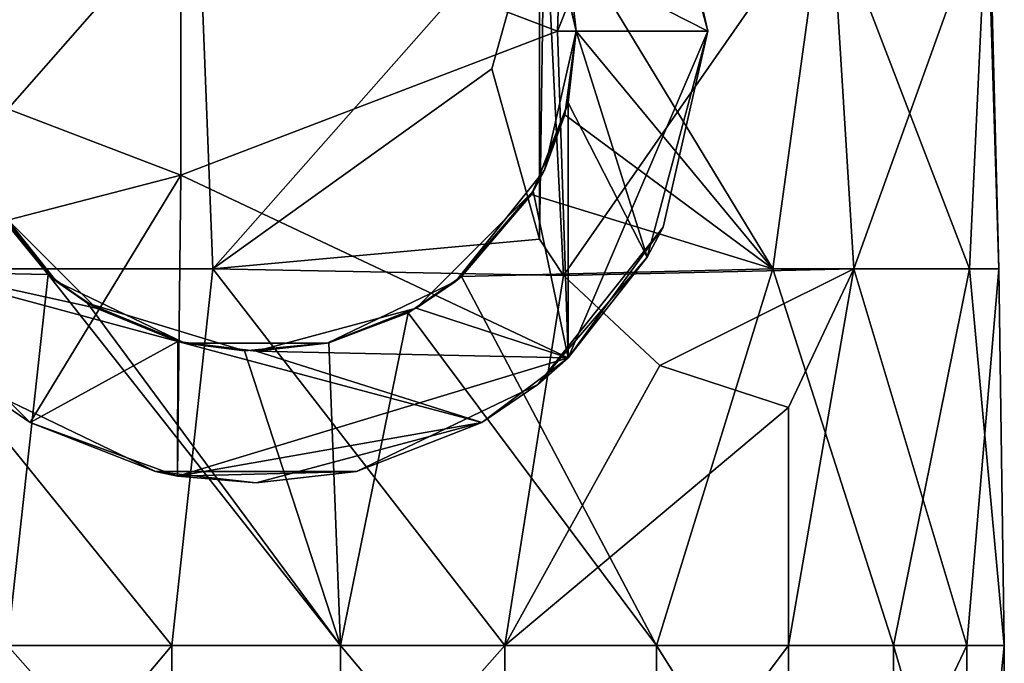
# Model space of a CAD drawing. Units: millimetres. Extents: x -27 to 27, y -28 to 76.
# Drawn here: x -3 to 10, y 60 to 69 of the extents above; entities that cross this region are included whole.
import ezdxf

# ---------------------------------------------------------------- set-up
doc = ezdxf.new("R2010")
doc.units = ezdxf.units.MM
doc.header["$LTSCALE"] = 65.185185
for name, color, linetype in [('22', 7, 'CONTINUOUS'), ('24', 7, 'CONTINUOUS'), ('66', 7, 'CONTINUOUS'), ('67', 7, 'CONTINUOUS'), ('68', 7, 'CONTINUOUS'), ('69', 7, 'CONTINUOUS'), ('70', 7, 'CONTINUOUS'), ('71', 7, 'CONTINUOUS')]:
    doc.layers.add(name, color=color, linetype=linetype)

msp = doc.modelspace()

# ---------------------------------------------------------------- linework, layer by layer
at = {"layer": '22', "linetype": 'Continuous'}
for points in [[(3.83, 70.373, 103.442), (4.083, 65.257, 103.551), (3.764, 65.737, 103.414), (3.83, 70.373, 103.442)], [(3.765, 70.264, 103.415), (3.83, 70.373, 103.442), (3.764, 65.737, 103.414), (3.765, 70.264, 103.415)], [(6.862, 65.345, 119.953), (7.554, 70.35, 119.231), (3.815, 70.372, 121.923), (6.862, 65.345, 119.953)], [(6.862, 65.345, 119.953), (3.815, 70.372, 121.923), (4.25, 68.5, 121.731), (6.862, 65.345, 119.953)], [(4.083, 65.257, 103.551), (3.83, 70.373, 103.442), (7.629, 70.35, 106.213), (4.083, 65.257, 103.551)], [(3.133, 68, 103.182), (3.765, 70.264, 103.415), (3.764, 65.737, 103.414), (3.133, 68, 103.182)], [(7.94, 65.345, 106.6), (4.083, 65.257, 103.551), (7.629, 70.35, 106.213), (7.94, 65.345, 106.6)], [(6.862, 65.345, 119.953), (9.476, 65.345, 115.874), (7.554, 70.35, 119.231), (6.862, 65.345, 119.953)], [(9.476, 65.345, 115.874), (9.709, 70.35, 115.075), (7.554, 70.35, 119.231), (9.476, 65.345, 115.874)], [(7.94, 65.345, 106.6), (7.629, 70.35, 106.213), (9.735, 70.35, 110.394), (7.94, 65.345, 106.6)], [(9.866, 65.345, 111.045), (7.94, 65.345, 106.6), (9.735, 70.35, 110.394), (9.866, 65.345, 111.045)], [(9.476, 65.345, 115.874), (9.866, 65.345, 111.045), (9.709, 70.35, 115.075), (9.476, 65.345, 115.874)], [(9.866, 65.345, 111.045), (9.735, 70.35, 110.394), (9.709, 70.35, 115.075), (9.866, 65.345, 111.045)], [(4.102, 67.39, 121.799), (6.862, 65.345, 119.953), (4.25, 68.5, 121.731), (4.102, 67.39, 121.799)], [(3.656, 66.333, 121.987), (6.862, 65.345, 119.953), (4.102, 67.39, 121.799), (3.656, 66.333, 121.987)], [(-6.497, 65.345, 120.281), (-2.761, 65.269, 122.29), (-3.711, 66.429, 121.965), (-6.497, 65.345, 120.281)], [(2.729, 65.242, 122.3), (6.862, 65.345, 119.953), (3.656, 66.333, 121.987), (2.729, 65.242, 122.3)], [(-6.497, 65.345, 120.281), (-3.303, 60.34, 122.118), (-2.761, 65.269, 122.29), (-6.497, 65.345, 120.281)], [(-3.303, 60.34, 122.118), (1.12, 60.34, 122.616), (-2.761, 65.269, 122.29), (-3.303, 60.34, 122.118)], [(-2.761, 65.269, 122.29), (1.12, 60.34, 122.616), (-2.24, 64.888, 122.425), (-2.761, 65.269, 122.29)], [(2.729, 65.242, 122.3), (5.32, 60.34, 121.146), (6.862, 65.345, 119.953), (2.729, 65.242, 122.3)], [(4.083, 65.257, 103.551), (7.94, 65.345, 106.6), (5.362, 64.062, 104.238), (4.083, 65.257, 103.551)], [(5.32, 60.34, 121.146), (8.467, 60.34, 117.999), (6.862, 65.345, 119.953), (5.32, 60.34, 121.146)], [(5.362, 64.062, 104.238), (7.94, 65.345, 106.6), (7.071, 63.5, 105.608), (5.362, 64.062, 104.238)], [(6.862, 65.345, 119.953), (8.467, 60.34, 117.999), (9.476, 65.345, 115.874), (6.862, 65.345, 119.953)], [(9.439, 60.34, 109.376), (7.071, 60.34, 105.608), (7.94, 65.345, 106.6), (9.439, 60.34, 109.376)], [(7.94, 65.345, 106.6), (7.071, 60.34, 105.608), (7.071, 63.5, 105.608), (7.94, 65.345, 106.6)], [(9.866, 65.345, 111.045), (9.439, 60.34, 109.376), (7.94, 65.345, 106.6), (9.866, 65.345, 111.045)], [(8.467, 60.34, 117.999), (9.937, 60.34, 113.799), (9.476, 65.345, 115.874), (8.467, 60.34, 117.999)], [(9.937, 60.34, 113.799), (9.439, 60.34, 109.376), (9.866, 65.345, 111.045), (9.937, 60.34, 113.799)], [(9.476, 65.345, 115.874), (9.937, 60.34, 113.799), (9.866, 65.345, 111.045), (9.476, 65.345, 115.874)], [(2.019, 64.761, 122.473), (5.32, 60.34, 121.146), (2.729, 65.242, 122.3), (2.019, 64.761, 122.473)], [(-2.24, 64.888, 122.425), (1.12, 60.34, 122.616), (-0.153, 64.253, 122.678), (-2.24, 64.888, 122.425)], [(0.966, 64.361, 122.632), (1.12, 60.34, 122.616), (2.019, 64.761, 122.473), (0.966, 64.361, 122.632)], [(1.12, 60.34, 122.616), (5.32, 60.34, 121.146), (2.019, 64.761, 122.473), (1.12, 60.34, 122.616)], [(-0.153, 64.253, 122.678), (1.12, 60.34, 122.616), (0.966, 64.361, 122.632), (-0.153, 64.253, 122.678)], [(-3.303, 55.335, 122.118), (1.12, 55.335, 122.616), (-3.303, 60.34, 122.118), (-3.303, 55.335, 122.118)], [(-3.303, 60.34, 122.118), (1.12, 55.335, 122.616), (1.12, 60.34, 122.616), (-3.303, 60.34, 122.118)], [(1.12, 55.335, 122.616), (5.32, 55.335, 121.146), (1.12, 60.34, 122.616), (1.12, 55.335, 122.616)], [(1.12, 60.34, 122.616), (5.32, 55.335, 121.146), (5.32, 60.34, 121.146), (1.12, 60.34, 122.616)], [(5.32, 55.335, 121.146), (8.467, 55.335, 117.999), (5.32, 60.34, 121.146), (5.32, 55.335, 121.146)], [(5.32, 60.34, 121.146), (8.467, 55.335, 117.999), (8.467, 60.34, 117.999), (5.32, 60.34, 121.146)], [(9.439, 55.335, 109.376), (7.071, 55.335, 105.608), (9.439, 60.34, 109.376), (9.439, 55.335, 109.376)], [(9.439, 60.34, 109.376), (7.071, 55.335, 105.608), (7.071, 60.34, 105.608), (9.439, 60.34, 109.376)], [(8.467, 55.335, 117.999), (9.937, 55.335, 113.799), (8.467, 60.34, 117.999), (8.467, 55.335, 117.999)], [(8.467, 60.34, 117.999), (9.937, 55.335, 113.799), (9.937, 60.34, 113.799), (8.467, 60.34, 117.999)], [(9.937, 55.335, 113.799), (9.439, 55.335, 109.376), (9.937, 60.34, 113.799), (9.937, 55.335, 113.799)], [(9.937, 60.34, 113.799), (9.439, 55.335, 109.376), (9.439, 60.34, 109.376), (9.937, 60.34, 113.799)]]:
    msp.add_3dface(points, dxfattribs=at)
at = {"layer": '24', "linetype": 'Continuous'}
for points in [[(-5.221, 70.35, 104.15), (-0.77, 70.35, 102.709), (-5.165, 65.345, 104.116), (-5.221, 70.35, 104.15)], [(-5.165, 65.345, 104.116), (-0.77, 70.35, 102.709), (-0.573, 65.345, 102.695), (-5.165, 65.345, 104.116)], [(-0.77, 70.35, 102.709), (3.765, 70.264, 103.415), (-0.573, 65.345, 102.695), (-0.77, 70.35, 102.709)], [(3.765, 70.264, 103.415), (3.133, 68, 103.182), (-0.573, 65.345, 102.695), (3.765, 70.264, 103.415)], [(3.133, 68, 103.182), (3.764, 65.737, 103.414), (-0.573, 65.345, 102.695), (3.133, 68, 103.182)], [(3.764, 65.737, 103.414), (4.083, 65.257, 103.551), (-0.573, 65.345, 102.695), (3.764, 65.737, 103.414)], [(-5.32, 60.34, 104.212), (-5.165, 65.345, 104.116), (-1.12, 60.34, 102.742), (-5.32, 60.34, 104.212)], [(-5.165, 65.345, 104.116), (-0.573, 65.345, 102.695), (-1.12, 60.34, 102.742), (-5.165, 65.345, 104.116)], [(-1.12, 60.34, 102.742), (-0.573, 65.345, 102.695), (3.303, 60.34, 103.24), (-1.12, 60.34, 102.742)], [(-0.573, 65.345, 102.695), (4.083, 65.257, 103.551), (3.303, 60.34, 103.24), (-0.573, 65.345, 102.695)], [(4.083, 65.257, 103.551), (5.362, 64.062, 104.238), (3.303, 60.34, 103.24), (4.083, 65.257, 103.551)], [(5.362, 64.062, 104.238), (7.071, 63.5, 105.608), (3.303, 60.34, 103.24), (5.362, 64.062, 104.238)], [(7.071, 63.5, 105.608), (7.071, 60.34, 105.608), (3.303, 60.34, 103.24), (7.071, 63.5, 105.608)], [(-5.32, 60.34, 104.212), (-1.12, 60.34, 102.742), (-5.32, 55.335, 104.212), (-5.32, 60.34, 104.212)], [(-1.12, 60.34, 102.742), (-1.12, 55.335, 102.742), (-5.32, 55.335, 104.212), (-1.12, 60.34, 102.742)], [(-1.12, 60.34, 102.742), (3.303, 60.34, 103.24), (-1.12, 55.335, 102.742), (-1.12, 60.34, 102.742)], [(3.303, 60.34, 103.24), (3.303, 55.335, 103.24), (-1.12, 55.335, 102.742), (3.303, 60.34, 103.24)], [(7.071, 60.34, 105.608), (7.071, 55.335, 105.608), (3.303, 55.335, 103.24), (7.071, 60.34, 105.608)], [(3.303, 60.34, 103.24), (7.071, 60.34, 105.608), (3.303, 55.335, 103.24), (3.303, 60.34, 103.24)]]:
    msp.add_3dface(points, dxfattribs=at)
at = {"layer": '66', "linetype": 'Continuous'}
for points in [[(4.25, 68.5, 121.731), (3.815, 70.372, 121.923), (4.25, 68.5, 126.731), (4.25, 68.5, 121.731)], [(3.815, 70.372, 121.923), (3.829, 70.344, 126.731), (4.25, 68.5, 126.731), (3.815, 70.372, 121.923)], [(4.143, 69.449, 135.979), (4.25, 68.5, 135.979), (3.829, 70.344, 131.736), (4.143, 69.449, 135.979)], [(3.829, 70.344, 131.736), (4.25, 68.5, 135.979), (4.25, 68.5, 131.736), (3.829, 70.344, 131.736)], [(3.829, 70.344, 131.736), (4.25, 68.5, 131.736), (3.829, 70.344, 126.731), (3.829, 70.344, 131.736)], [(3.829, 70.344, 126.731), (4.25, 68.5, 131.736), (4.25, 68.5, 126.731), (3.829, 70.344, 126.731)]]:
    msp.add_3dface(points, dxfattribs=at)
at = {"layer": '67', "linetype": 'Continuous'}
for points in [[(4.102, 67.39, 121.799), (4.25, 68.5, 121.731), (3.829, 66.656, 126.731), (4.102, 67.39, 121.799)], [(4.25, 68.5, 121.731), (4.25, 68.5, 126.731), (3.829, 66.656, 126.731), (4.25, 68.5, 121.731)], [(4.25, 68.5, 126.731), (4.25, 68.5, 131.736), (3.829, 66.656, 131.736), (4.25, 68.5, 126.731)], [(4.25, 68.5, 131.736), (4.143, 67.551, 135.979), (3.829, 66.656, 131.736), (4.25, 68.5, 131.736)], [(4.25, 68.5, 126.731), (3.829, 66.656, 131.736), (3.829, 66.656, 126.731), (4.25, 68.5, 126.731)], [(4.25, 68.5, 131.736), (4.25, 68.5, 135.979), (4.143, 67.551, 135.979), (4.25, 68.5, 131.736)], [(4.143, 67.551, 135.979), (3.681, 66.375, 135.979), (3.829, 66.656, 131.736), (4.143, 67.551, 135.979)], [(3.656, 66.333, 121.987), (4.102, 67.39, 121.799), (3.829, 66.656, 126.731), (3.656, 66.333, 121.987)], [(-3.711, 66.429, 121.965), (-2.761, 65.269, 122.29), (-3.829, 66.656, 126.731), (-3.711, 66.429, 121.965)], [(-2.761, 65.269, 122.29), (-2.65, 65.177, 126.731), (-3.829, 66.656, 126.731), (-2.761, 65.269, 122.29)], [(-2.65, 65.177, 131.736), (-3.681, 66.375, 135.979), (-3.829, 66.656, 131.736), (-2.65, 65.177, 131.736)], [(-2.65, 65.177, 131.736), (-3.829, 66.656, 131.736), (-2.65, 65.177, 126.731), (-2.65, 65.177, 131.736)], [(-2.65, 65.177, 126.731), (-3.829, 66.656, 131.736), (-3.829, 66.656, 126.731), (-2.65, 65.177, 126.731)], [(3.656, 66.333, 121.987), (3.829, 66.656, 126.731), (2.65, 65.177, 126.731), (3.656, 66.333, 121.987)], [(3.829, 66.656, 131.736), (3.681, 66.375, 135.979), (2.65, 65.177, 131.736), (3.829, 66.656, 131.736)], [(3.829, 66.656, 131.736), (2.65, 65.177, 131.736), (3.829, 66.656, 126.731), (3.829, 66.656, 131.736)], [(3.829, 66.656, 126.731), (2.65, 65.177, 131.736), (2.65, 65.177, 126.731), (3.829, 66.656, 126.731)], [(-2.125, 64.82, 135.979), (-3.681, 66.375, 135.979), (-2.65, 65.177, 131.736), (-2.125, 64.82, 135.979)], [(3.681, 66.375, 135.979), (2.125, 64.82, 135.979), (2.65, 65.177, 131.736), (3.681, 66.375, 135.979)], [(2.729, 65.242, 122.3), (3.656, 66.333, 121.987), (2.65, 65.177, 126.731), (2.729, 65.242, 122.3)], [(-2.761, 65.269, 122.29), (-2.24, 64.888, 122.425), (-2.65, 65.177, 126.731), (-2.761, 65.269, 122.29)], [(-2.24, 64.888, 122.425), (-0.946, 64.357, 126.731), (-2.65, 65.177, 126.731), (-2.24, 64.888, 122.425)], [(-0.946, 64.357, 131.736), (-2.125, 64.82, 135.979), (-2.65, 65.177, 131.736), (-0.946, 64.357, 131.736)], [(-0.946, 64.357, 131.736), (-2.65, 65.177, 131.736), (-0.946, 64.357, 126.731), (-0.946, 64.357, 131.736)], [(-0.946, 64.357, 126.731), (-2.65, 65.177, 131.736), (-2.65, 65.177, 126.731), (-0.946, 64.357, 126.731)], [(2.019, 64.761, 122.473), (2.65, 65.177, 126.731), (0.946, 64.357, 126.731), (2.019, 64.761, 122.473)], [(2.65, 65.177, 131.736), (2.125, 64.82, 135.979), (0.946, 64.357, 131.736), (2.65, 65.177, 131.736)], [(2.65, 65.177, 131.736), (0.946, 64.357, 131.736), (2.65, 65.177, 126.731), (2.65, 65.177, 131.736)], [(2.65, 65.177, 126.731), (0.946, 64.357, 131.736), (0.946, 64.357, 126.731), (2.65, 65.177, 126.731)], [(2.019, 64.761, 122.473), (2.729, 65.242, 122.3), (2.65, 65.177, 126.731), (2.019, 64.761, 122.473)], [(-2.24, 64.888, 122.425), (-0.153, 64.253, 122.678), (-0.946, 64.357, 126.731), (-2.24, 64.888, 122.425)], [(-1.037, 64.378, 135.979), (-2.125, 64.82, 135.979), (-0.946, 64.357, 131.736), (-1.037, 64.378, 135.979)], [(2.125, 64.82, 135.979), (0, 64.25, 135.979), (0.946, 64.357, 131.736), (2.125, 64.82, 135.979)], [(0.966, 64.361, 122.632), (2.019, 64.761, 122.473), (0.946, 64.357, 126.731), (0.966, 64.361, 122.632)], [(0, 64.25, 135.979), (-1.037, 64.378, 135.979), (-0.946, 64.357, 131.736), (0, 64.25, 135.979)], [(-0.153, 64.253, 122.678), (0.946, 64.357, 126.731), (-0.946, 64.357, 126.731), (-0.153, 64.253, 122.678)], [(0.946, 64.357, 131.736), (0, 64.25, 135.979), (-0.946, 64.357, 131.736), (0.946, 64.357, 131.736)], [(0.946, 64.357, 131.736), (-0.946, 64.357, 131.736), (0.946, 64.357, 126.731), (0.946, 64.357, 131.736)], [(0.946, 64.357, 126.731), (-0.946, 64.357, 131.736), (-0.946, 64.357, 126.731), (0.946, 64.357, 126.731)], [(-0.153, 64.253, 122.678), (0.966, 64.361, 122.632), (0.946, 64.357, 126.731), (-0.153, 64.253, 122.678)]]:
    msp.add_3dface(points, dxfattribs=at)
at = {"layer": '68', "linetype": 'Continuous'}
for points in [[(6, 68.5, 135.979), (4.143, 69.449, 135.979), (5.196, 71.5, 135.979), (6, 68.5, 135.979)], [(4.25, 68.5, 135.979), (4.143, 69.449, 135.979), (6, 68.5, 135.979), (4.25, 68.5, 135.979)], [(4.143, 67.551, 135.979), (4.25, 68.5, 135.979), (5.196, 65.5, 135.979), (4.143, 67.551, 135.979)], [(5.196, 65.5, 135.979), (4.25, 68.5, 135.979), (6, 68.5, 135.979), (5.196, 65.5, 135.979)], [(3.681, 66.375, 135.979), (4.143, 67.551, 135.979), (4.147, 64.164, 135.979), (3.681, 66.375, 135.979)], [(4.147, 64.164, 135.979), (4.143, 67.551, 135.979), (5.196, 65.5, 135.979), (4.147, 64.164, 135.979)], [(-3.681, 66.375, 135.979), (-2.125, 64.82, 135.979), (-5.196, 65.5, 135.979), (-3.681, 66.375, 135.979)], [(2.125, 64.82, 135.979), (3.681, 66.375, 135.979), (4.147, 64.164, 135.979), (2.125, 64.82, 135.979)], [(-2.125, 64.82, 135.979), (-1.037, 64.378, 135.979), (-5.196, 65.5, 135.979), (-2.125, 64.82, 135.979)], [(-5.196, 65.5, 135.979), (-1.037, 64.378, 135.979), (-3, 63.304, 135.979), (-5.196, 65.5, 135.979)], [(0, 64.25, 135.979), (2.125, 64.82, 135.979), (4.147, 64.164, 135.979), (0, 64.25, 135.979)], [(-3, 63.304, 135.979), (-1.037, 64.378, 135.979), (-1.042, 62.591, 135.979), (-3, 63.304, 135.979)], [(-1.042, 62.591, 135.979), (-1.037, 64.378, 135.979), (3, 63.304, 135.979), (-1.042, 62.591, 135.979)], [(-1.037, 64.378, 135.979), (0, 64.25, 135.979), (3, 63.304, 135.979), (-1.037, 64.378, 135.979)], [(3, 63.304, 135.979), (0, 64.25, 135.979), (4.147, 64.164, 135.979), (3, 63.304, 135.979)], [(0, 62.5, 135.979), (-1.042, 62.591, 135.979), (3, 63.304, 135.979), (0, 62.5, 135.979)]]:
    msp.add_3dface(points, dxfattribs=at)
at = {"layer": '69', "linetype": 'Continuous'}
for points in [[(4.147, 72.836, 168.979), (-1, 70.411, 168.979), (4.005, 68.5, 168.979), (4.147, 72.836, 168.979)], [(4.147, 72.836, 168.979), (4.005, 68.5, 168.979), (5.196, 71.5, 168.979), (4.147, 72.836, 168.979)], [(-5.196, 71.5, 168.979), (-6, 68.5, 168.979), (-1, 70.411, 168.979), (-5.196, 71.5, 168.979)], [(5.196, 71.5, 168.979), (4.005, 68.5, 168.979), (6, 68.5, 168.979), (5.196, 71.5, 168.979)], [(-1, 70.411, 168.979), (-6, 68.5, 168.979), (-1, 66.589, 168.979), (-1, 70.411, 168.979)], [(-1, 70.411, 168.979), (-1, 66.589, 168.979), (4.005, 68.5, 168.979), (-1, 70.411, 168.979)], [(-1, 66.589, 168.979), (-6, 68.5, 168.979), (-5.196, 65.5, 168.979), (-1, 66.589, 168.979)], [(4.005, 68.5, 168.979), (-1, 66.589, 168.979), (4.147, 64.164, 168.979), (4.005, 68.5, 168.979)], [(4.005, 68.5, 168.979), (4.147, 64.164, 168.979), (6, 68.5, 168.979), (4.005, 68.5, 168.979)], [(4.147, 64.164, 168.979), (5.196, 65.5, 168.979), (6, 68.5, 168.979), (4.147, 64.164, 168.979)], [(-3, 63.304, 168.979), (-1, 66.589, 168.979), (-5.196, 65.5, 168.979), (-3, 63.304, 168.979)], [(-1.042, 62.591, 168.979), (-1, 66.589, 168.979), (-3, 63.304, 168.979), (-1.042, 62.591, 168.979)], [(-1, 66.589, 168.979), (-1.042, 62.591, 168.979), (4.147, 64.164, 168.979), (-1, 66.589, 168.979)], [(4.147, 64.164, 168.979), (-1.042, 62.591, 168.979), (3, 63.304, 168.979), (4.147, 64.164, 168.979)], [(-1.042, 62.591, 168.979), (0, 62.5, 168.979), (3, 63.304, 168.979), (-1.042, 62.591, 168.979)]]:
    msp.add_3dface(points, dxfattribs=at)
at = {"layer": '70', "linetype": 'Continuous'}
for points in [[(5.196, 65.5, 135.979), (6, 68.5, 135.979), (5.406, 65.897, 138.954), (5.196, 65.5, 135.979)], [(6, 68.5, 168.979), (5.196, 65.5, 168.979), (6, 68.5, 163.979), (6, 68.5, 168.979)], [(6, 68.5, 163.979), (5.196, 65.5, 168.979), (5.406, 65.897, 163.979), (6, 68.5, 163.979)], [(5.406, 65.897, 138.954), (6, 68.5, 135.979), (6, 68.5, 138.954), (5.406, 65.897, 138.954)], [(5.406, 65.897, 138.954), (6, 68.5, 138.954), (5.406, 65.897, 143.959), (5.406, 65.897, 138.954)], [(6, 68.5, 138.954), (6, 68.5, 143.959), (5.406, 65.897, 143.959), (6, 68.5, 138.954)], [(6, 68.5, 163.979), (5.406, 65.897, 163.979), (6, 68.5, 158.974), (6, 68.5, 163.979)], [(6, 68.5, 158.974), (5.406, 65.897, 163.979), (5.406, 65.897, 158.974), (6, 68.5, 158.974)], [(6, 68.5, 158.974), (5.406, 65.897, 158.974), (6, 68.5, 153.969), (6, 68.5, 158.974)], [(6, 68.5, 153.969), (5.406, 65.897, 158.974), (5.406, 65.897, 153.969), (6, 68.5, 153.969)], [(6, 68.5, 153.969), (5.406, 65.897, 153.969), (6, 68.5, 148.964), (6, 68.5, 153.969)], [(6, 68.5, 148.964), (5.406, 65.897, 153.969), (5.406, 65.897, 148.964), (6, 68.5, 148.964)], [(6, 68.5, 148.964), (5.406, 65.897, 148.964), (6, 68.5, 143.959), (6, 68.5, 148.964)], [(6, 68.5, 143.959), (5.406, 65.897, 148.964), (5.406, 65.897, 143.959), (6, 68.5, 143.959)], [(3.741, 63.809, 138.954), (5.196, 65.5, 135.979), (5.406, 65.897, 138.954), (3.741, 63.809, 138.954)], [(5.406, 65.897, 163.979), (4.147, 64.164, 168.979), (3.741, 63.809, 163.979), (5.406, 65.897, 163.979)], [(3.741, 63.809, 138.954), (5.406, 65.897, 138.954), (3.741, 63.809, 143.959), (3.741, 63.809, 138.954)], [(5.406, 65.897, 138.954), (5.406, 65.897, 143.959), (3.741, 63.809, 143.959), (5.406, 65.897, 138.954)], [(5.406, 65.897, 163.979), (3.741, 63.809, 163.979), (5.406, 65.897, 158.974), (5.406, 65.897, 163.979)], [(5.406, 65.897, 158.974), (3.741, 63.809, 163.979), (3.741, 63.809, 158.974), (5.406, 65.897, 158.974)], [(5.406, 65.897, 158.974), (3.741, 63.809, 158.974), (5.406, 65.897, 153.969), (5.406, 65.897, 158.974)], [(5.406, 65.897, 153.969), (3.741, 63.809, 158.974), (3.741, 63.809, 153.969), (5.406, 65.897, 153.969)], [(5.406, 65.897, 153.969), (3.741, 63.809, 153.969), (5.406, 65.897, 148.964), (5.406, 65.897, 153.969)], [(5.406, 65.897, 148.964), (3.741, 63.809, 153.969), (3.741, 63.809, 148.964), (5.406, 65.897, 148.964)], [(5.406, 65.897, 148.964), (3.741, 63.809, 148.964), (5.406, 65.897, 143.959), (5.406, 65.897, 148.964)], [(5.406, 65.897, 143.959), (3.741, 63.809, 148.964), (3.741, 63.809, 143.959), (5.406, 65.897, 143.959)], [(5.196, 65.5, 168.979), (4.147, 64.164, 168.979), (5.406, 65.897, 163.979), (5.196, 65.5, 168.979)], [(-5.196, 65.5, 135.979), (-3, 63.304, 135.979), (-3.741, 63.809, 138.954), (-5.196, 65.5, 135.979)], [(-3, 63.304, 168.979), (-5.196, 65.5, 168.979), (-3.741, 63.809, 163.979), (-3, 63.304, 168.979)], [(4.147, 64.164, 135.979), (5.196, 65.5, 135.979), (3.741, 63.809, 138.954), (4.147, 64.164, 135.979)], [(3, 63.304, 135.979), (4.147, 64.164, 135.979), (3.741, 63.809, 138.954), (3, 63.304, 135.979)], [(4.147, 64.164, 168.979), (3, 63.304, 168.979), (3.741, 63.809, 163.979), (4.147, 64.164, 168.979)], [(-3.741, 63.809, 138.954), (-3, 63.304, 135.979), (-1.335, 62.65, 138.954), (-3.741, 63.809, 138.954)], [(-1.335, 62.65, 163.979), (-3, 63.304, 168.979), (-3.741, 63.809, 163.979), (-1.335, 62.65, 163.979)], [(-3.741, 63.809, 138.954), (-1.335, 62.65, 138.954), (-3.741, 63.809, 143.959), (-3.741, 63.809, 138.954)], [(-1.335, 62.65, 138.954), (-1.335, 62.65, 143.959), (-3.741, 63.809, 143.959), (-1.335, 62.65, 138.954)], [(-1.335, 62.65, 163.979), (-3.741, 63.809, 163.979), (-1.335, 62.65, 158.974), (-1.335, 62.65, 163.979)], [(-1.335, 62.65, 158.974), (-3.741, 63.809, 163.979), (-3.741, 63.809, 158.974), (-1.335, 62.65, 158.974)], [(-1.335, 62.65, 158.974), (-3.741, 63.809, 158.974), (-1.335, 62.65, 153.969), (-1.335, 62.65, 158.974)], [(-1.335, 62.65, 153.969), (-3.741, 63.809, 158.974), (-3.741, 63.809, 153.969), (-1.335, 62.65, 153.969)], [(-1.335, 62.65, 153.969), (-3.741, 63.809, 153.969), (-1.335, 62.65, 148.964), (-1.335, 62.65, 153.969)], [(-1.335, 62.65, 148.964), (-3.741, 63.809, 153.969), (-3.741, 63.809, 148.964), (-1.335, 62.65, 148.964)], [(-1.335, 62.65, 148.964), (-3.741, 63.809, 148.964), (-1.335, 62.65, 143.959), (-1.335, 62.65, 148.964)], [(-1.335, 62.65, 143.959), (-3.741, 63.809, 148.964), (-3.741, 63.809, 143.959), (-1.335, 62.65, 143.959)], [(1.335, 62.65, 138.954), (3, 63.304, 135.979), (3.741, 63.809, 138.954), (1.335, 62.65, 138.954)], [(3.741, 63.809, 163.979), (3, 63.304, 168.979), (1.335, 62.65, 163.979), (3.741, 63.809, 163.979)], [(1.335, 62.65, 138.954), (3.741, 63.809, 138.954), (1.335, 62.65, 143.959), (1.335, 62.65, 138.954)], [(3.741, 63.809, 138.954), (3.741, 63.809, 143.959), (1.335, 62.65, 143.959), (3.741, 63.809, 138.954)], [(3.741, 63.809, 163.979), (1.335, 62.65, 163.979), (3.741, 63.809, 158.974), (3.741, 63.809, 163.979)], [(3.741, 63.809, 158.974), (1.335, 62.65, 163.979), (1.335, 62.65, 158.974), (3.741, 63.809, 158.974)], [(3.741, 63.809, 158.974), (1.335, 62.65, 158.974), (3.741, 63.809, 153.969), (3.741, 63.809, 158.974)], [(3.741, 63.809, 153.969), (1.335, 62.65, 158.974), (1.335, 62.65, 153.969), (3.741, 63.809, 153.969)], [(3.741, 63.809, 153.969), (1.335, 62.65, 153.969), (3.741, 63.809, 148.964), (3.741, 63.809, 153.969)], [(3.741, 63.809, 148.964), (1.335, 62.65, 153.969), (1.335, 62.65, 148.964), (3.741, 63.809, 148.964)], [(3.741, 63.809, 148.964), (1.335, 62.65, 148.964), (3.741, 63.809, 143.959), (3.741, 63.809, 148.964)], [(3.741, 63.809, 143.959), (1.335, 62.65, 148.964), (1.335, 62.65, 143.959), (3.741, 63.809, 143.959)], [(-3, 63.304, 135.979), (-1.042, 62.591, 135.979), (-1.335, 62.65, 138.954), (-3, 63.304, 135.979)], [(-1.042, 62.591, 168.979), (-3, 63.304, 168.979), (-1.335, 62.65, 163.979), (-1.042, 62.591, 168.979)], [(0, 62.5, 135.979), (3, 63.304, 135.979), (1.335, 62.65, 138.954), (0, 62.5, 135.979)], [(3, 63.304, 168.979), (0, 62.5, 168.979), (1.335, 62.65, 163.979), (3, 63.304, 168.979)], [(-1.042, 62.591, 135.979), (0, 62.5, 135.979), (-1.335, 62.65, 138.954), (-1.042, 62.591, 135.979)], [(-1.335, 62.65, 138.954), (0, 62.5, 135.979), (1.335, 62.65, 138.954), (-1.335, 62.65, 138.954)], [(1.335, 62.65, 163.979), (-1.042, 62.591, 168.979), (-1.335, 62.65, 163.979), (1.335, 62.65, 163.979)], [(-1.335, 62.65, 138.954), (1.335, 62.65, 138.954), (-1.335, 62.65, 143.959), (-1.335, 62.65, 138.954)], [(1.335, 62.65, 138.954), (1.335, 62.65, 143.959), (-1.335, 62.65, 143.959), (1.335, 62.65, 138.954)], [(1.335, 62.65, 163.979), (-1.335, 62.65, 163.979), (1.335, 62.65, 158.974), (1.335, 62.65, 163.979)], [(1.335, 62.65, 158.974), (-1.335, 62.65, 163.979), (-1.335, 62.65, 158.974), (1.335, 62.65, 158.974)], [(1.335, 62.65, 158.974), (-1.335, 62.65, 158.974), (1.335, 62.65, 153.969), (1.335, 62.65, 158.974)], [(1.335, 62.65, 153.969), (-1.335, 62.65, 158.974), (-1.335, 62.65, 153.969), (1.335, 62.65, 153.969)], [(1.335, 62.65, 153.969), (-1.335, 62.65, 153.969), (1.335, 62.65, 148.964), (1.335, 62.65, 153.969)], [(1.335, 62.65, 148.964), (-1.335, 62.65, 153.969), (-1.335, 62.65, 148.964), (1.335, 62.65, 148.964)], [(1.335, 62.65, 148.964), (-1.335, 62.65, 148.964), (1.335, 62.65, 143.959), (1.335, 62.65, 148.964)], [(1.335, 62.65, 143.959), (-1.335, 62.65, 148.964), (-1.335, 62.65, 143.959), (1.335, 62.65, 143.959)], [(0, 62.5, 168.979), (-1.042, 62.591, 168.979), (1.335, 62.65, 163.979), (0, 62.5, 168.979)]]:
    msp.add_3dface(points, dxfattribs=at)
at = {"layer": '71', "linetype": 'Continuous'}
for points in [[(6, 68.5, 135.979), (5.196, 71.5, 135.979), (6, 68.5, 138.954), (6, 68.5, 135.979)], [(6, 68.5, 138.954), (5.196, 71.5, 135.979), (5.406, 71.103, 138.954), (6, 68.5, 138.954)], [(5.196, 71.5, 168.979), (6, 68.5, 168.979), (5.406, 71.103, 163.979), (5.196, 71.5, 168.979)], [(6, 68.5, 168.979), (6, 68.5, 163.979), (5.406, 71.103, 163.979), (6, 68.5, 168.979)], [(6, 68.5, 143.959), (6, 68.5, 138.954), (5.406, 71.103, 138.954), (6, 68.5, 143.959)], [(6, 68.5, 163.979), (6, 68.5, 158.974), (5.406, 71.103, 158.974), (6, 68.5, 163.979)], [(5.406, 71.103, 163.979), (6, 68.5, 163.979), (5.406, 71.103, 158.974), (5.406, 71.103, 163.979)], [(6, 68.5, 158.974), (6, 68.5, 153.969), (5.406, 71.103, 153.969), (6, 68.5, 158.974)], [(5.406, 71.103, 158.974), (6, 68.5, 158.974), (5.406, 71.103, 153.969), (5.406, 71.103, 158.974)], [(6, 68.5, 153.969), (6, 68.5, 148.964), (5.406, 71.103, 148.964), (6, 68.5, 153.969)], [(5.406, 71.103, 153.969), (6, 68.5, 153.969), (5.406, 71.103, 148.964), (5.406, 71.103, 153.969)], [(6, 68.5, 148.964), (6, 68.5, 143.959), (5.406, 71.103, 143.959), (6, 68.5, 148.964)], [(5.406, 71.103, 148.964), (6, 68.5, 148.964), (5.406, 71.103, 143.959), (5.406, 71.103, 148.964)], [(6, 68.5, 143.959), (5.406, 71.103, 138.954), (5.406, 71.103, 143.959), (6, 68.5, 143.959)]]:
    msp.add_3dface(points, dxfattribs=at)

doc.saveas('drawing.dxf')
